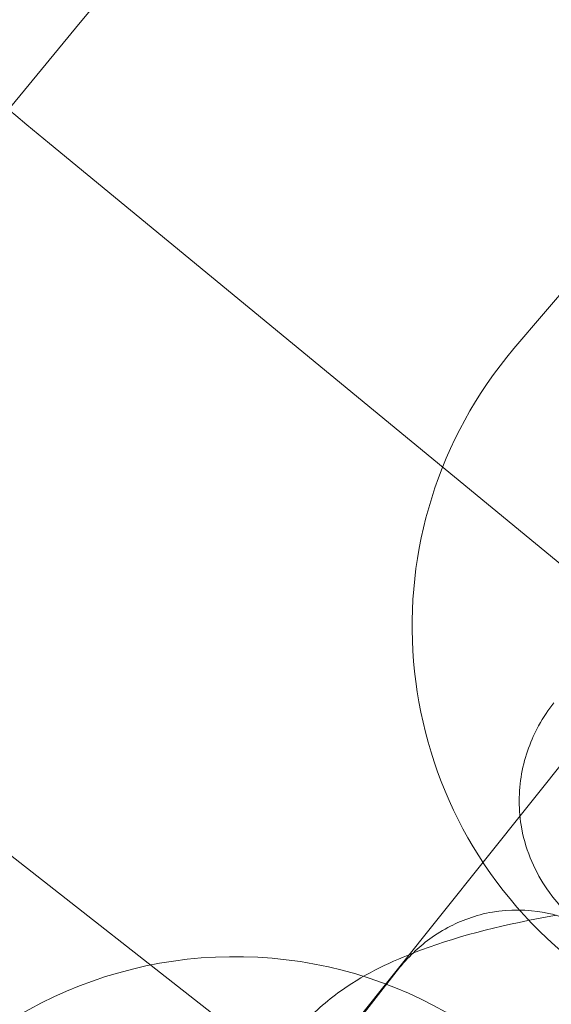
# Model space of a CAD drawing. Units: millimetres. Extents: x 21602 to 27346, y -8637 to -1137.
# Drawn here: x 25425 to 25438, y -4550 to -4527 of the extents above; entities that cross this region are included whole.
import ezdxf

# ---------------------------------------------------------------- set-up
doc = ezdxf.new("R2010")
doc.units = ezdxf.units.MM
doc.header["$MEASUREMENT"] = 0

# ---------------------------------------------------------------- blocks, each defined once
blk = doc.blocks.new('A$C6D770206')
at = {"color": 0, "linetype": 'Continuous', "lineweight": 0}
for p, q in [((25436.71988827138, -4535.131926886994), (25443.18922834399, -4527.506466964805)), ((25439.24551772426, -4541.341738090687), (25425.89280124767, -4530.349654059539)), ((25431.12557077109, -4551.757555126504), (25417.36053135104, -4540.973335434478)), ((25438.18817336204, -4544.3602862355), (25431.94652084454, -4552.173209750467)), ((25433.97132627578, -4549.664017129864), (25431.7553122199, -4552.506596901367))]:
    blk.add_line(p, q, dxfattribs=at)
blk.add_circle((25861.21623689151, -4888.712073700272), 482, dxfattribs=at)
for centre, radius, start, end in [((25861.21623689151, -4888.712073700272), 583.6057120663211, 60.82354336476705, 240.823543364767), ((25861.21623689153, -4888.712073700251), 575.6057120663211, 60.82354336476705, 240.823543364767), ((25861.21623689151, -4888.712073700272), 575.6057120663211, 60.82354336476705, 240.823543364767), ((25861.21623689153, -4888.712073700251), 565, 60.82354336476705, 240.823543364767), ((25861.21623689153, -4888.712073700251), 535, 60.82354336476705, 240.823543364767), ((25861.21623689151, -4888.712073700272), 535, 60.82354336476705, 240.823543364767), ((25861.21623689151, -4888.712073700272), 527, 60.82354336476705, 240.823543364767), ((25861.21623689151, -4888.712073700272), 502, 5.716228936232308, 174.2837710637677), ((25861.21623689151, -4888.712073700272), 469.0000000000001, 6.119922427853414, 173.8800775721466), ((25444.34534819357, -4541.601266959606), 10, 139.6891639604556, 319.6891639604535), ((25861.21623689151, -4888.712073700273), 498.0000000000007, 135.000932970335, 149.2478390716157), ((25430.21707647516, -4559.308106328342), 10, 323.13816396048, 143.1381639604819)]:
    blk.add_arc(centre, radius, start, end, dxfattribs=at)
for points, knots in [([(25425.89280124767, -4530.349654059539), (25423.07786219142, -4528.032369280585), (25420.30064179865, -4525.746134866497), (25415.12954478078, -4521.489238297667), (25412.78539823299, -4519.559514418658), (25409.30123913354, -4516.691321293589), (25408.02735359359, -4515.642646522104), (25406.04853134493, -4514.013661103436), (25405.34890814345, -4513.437724586273), (25404.95640461243, -4513.114611922044)], [0, 0, 0, 0, 1.094026148439459, 1.094026148439459, 2.188592777170558, 2.188592777170558, 3.027786744158242, 3.027786744158242, 3.858811968984567, 3.858811968984567, 3.858811968984567, 3.858811968984567]), ([(25437.96712204885, -4548.300863273837), (25437.80316558161, -4548.138669707661), (25437.63978940654, -4547.950821113503), (25437.22837648605, -4547.353982039814), (25437.00114324158, -4546.870060459667), (25436.82163041202, -4545.904586184945), (25436.8229392019, -4545.456232410461), (25436.97300194239, -4544.622320908786), (25437.12148557522, -4544.243118261125), (25437.4050054576, -4543.725800215225), (25437.52521056027, -4543.548452588803), (25437.64853109555, -4543.390263854365)], [2.880538997111582, 2.880538997111582, 2.880538997111582, 2.880538997111582, 2.95833731228856, 2.95833731228856, 3.090250185751727, 3.090250185751727, 3.19231443401335, 3.19231443401335, 3.298203561765625, 3.298203561765625, 3.365436245546014, 3.365436245546014, 3.365436245546014, 3.365436245546014]), ([(25441.14636852585, -4554.435553303186), (25441.04173101928, -4553.572851270193), (25440.89934045117, -4552.77351641266), (25440.56963812549, -4551.555294663325), (25440.41849057943, -4551.101271416775), (25440.00365401813, -4550.215939410761), (25439.76525273868, -4549.775866688536), (25439.13924431231, -4549.138626561158), (25438.95440788439, -4548.976275875702), (25438.38829583047, -4548.591041377465), (25437.94312672202, -4548.37761862912), (25437.03508740261, -4548.204983180938), (25436.611388367, -4548.201438280797), (25435.82899098249, -4548.336797712589), (25435.47451671404, -4548.470895614485), (25434.82321212339, -4548.820303367811), (25434.55049144025, -4549.042482077644), (25434.19285723524, -4549.394937628716), (25434.07495217958, -4549.531091574999), (25433.97132627577, -4549.664017129864)], [5.223306859168953, 5.223306859168953, 5.223306859168953, 5.223306859168953, 5.593598621052283, 5.593598621052283, 5.834439083924118, 5.834439083924118, 6.055717221051826, 6.055717221051826, 6.129302652798007, 6.129302652798007, 6.23972696246643, 6.23972696246643, 6.322838160337223, 6.322838160337223, 6.405908039452119, 6.405908039452119, 6.506699099832535, 6.506699099832535, 6.571425583136598, 6.571425583136598, 6.571425583136598, 6.571425583136598]), ([(25434.36434618403, -4549.226278419581), (25434.43049531505, -4549.200258140384), (25434.49709010835, -4549.174798746353), (25435.50212085828, -4548.801013133197), (25436.54217287215, -4548.543700428429), (25437.67486678244, -4548.349042302084), (25437.68898156115, -4548.346629822508), (25437.70310739633, -4548.344228625665)], [3.833169072094052, 3.833169072094052, 3.833169072094052, 3.833169072094052, 3.865612810603414, 3.865612810603414, 4.319390898002988, 4.319390898002988, 4.325112295385913, 4.325112295385913, 4.325112295385913, 4.325112295385913]), ([(25431.6652931447, -4551.065229237422), (25431.97402190748, -4550.669209124801), (25432.29744914718, -4550.388888387699), (25433.18415062539, -4549.740435472267), (25433.75386639828, -4549.466415428531), (25434.36434618403, -4549.226278419581)], [3.365436245545984, 3.365436245545984, 3.365436245545984, 3.365436245545984, 3.533750981086842, 3.533750981086842, 3.833169072094052, 3.833169072094052, 3.833169072094052, 3.833169072094052])]:
    blk.add_open_spline(points, degree=3, knots=knots, dxfattribs=at)

msp = doc.modelspace()

# ---------------------------------------------------------------- block references
msp.add_blockref('A$C6D770206', (0, 0))

doc.saveas('drawing.dxf')
